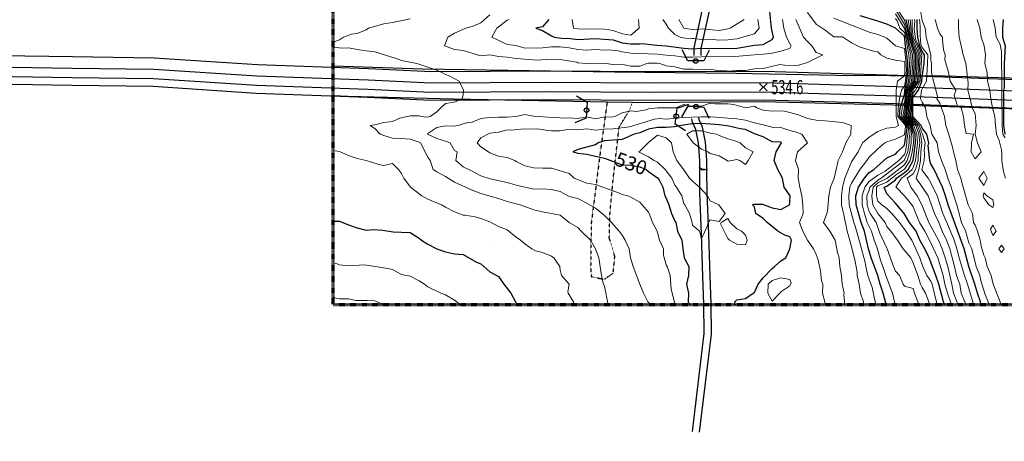
# Model space of a CAD drawing. Extents: x -2005820 to 9637724, y 1270468 to 1463165.
# Drawn here: x 2901792 to 2902350, y 1377522 to 1377761 of the extents above; entities that cross this region are included whole.
import ezdxf
from ezdxf.enums import TextEntityAlignment as Align

# ---------------------------------------------------------------- set-up
doc = ezdxf.new("R2010")
doc.units = 0
doc.header["$LTSCALE"] = 0.2
doc.header["$MEASUREMENT"] = 0
doc.linetypes.add('CENTER', pattern=[2, 1.25, -0.25, 0.25, -0.25])
doc.linetypes.add('DASHED', pattern=[0.75, 0.5, -0.25])
for name, color, linetype, lineweight in [('G-ANNO-MATC', 7, 'CENTER', 70), ('VA-BLDG-FTPT', 251, 'Continuous', 25), ('VA-DRIV-UPVD', 8, 'DASHED', 25), ('VA-ROAD-PVMT', 252, 'Continuous', 25), ('VA-SITE-RTWL', 252, 'DASHED', 25), ('VA-TINN-OBJT', 6, 'Continuous', 25), ('VI-AERI-REFR', 7, 'Continuous', 25), ('VI-TOPO-ANNO', 252, 'Continuous', 25), ('VI-TOPO-MAJR', 49, 'Continuous', 25), ('VI-TOPO-MINR', 47, 'Continuous', 18), ('VI-TOPO-REFR', 7, 'Continuous', 25), ('VI-TOPO-SPOT', 252, 'Continuous', 25)]:
    doc.layers.add(name, color=color, linetype=linetype, lineweight=lineweight)
doc.styles.add('MSIMPLEX', font='msimplex.shx', dxfattribs={"width": 0.666})
picture_1 = doc.add_image_def('image1.jpg', size_in_pixel=(2734, 3879))
picture_2 = doc.add_image_def('image2.jpg', size_in_pixel=(4302, 4232))

# ---------------------------------------------------------------- blocks, each defined once
blk = doc.blocks.new('CULVERT')
for p, q in [((-0.0622, 0.0763), (0, 0.0452)), ((0, 0.0452), (0, -0.0452)), ((0, -0.0452), (-0.0622, -0.0763))]:
    blk.add_line(p, q)
blk.add_circle((0, 0), 0.0128)
blk = doc.blocks.new('SPT10')
at = {"color": 0, "linetype": 'Continuous'}
for p, q in [((-0.354, -0.354), (0.354, 0.354)), ((0.354, -0.354), (-0.354, 0.354))]:
    blk.add_line(p, q, dxfattribs=at)

msp = doc.modelspace()

# ---------------------------------------------------------------- linework, layer by layer
at = {"layer": 'VA-BLDG-FTPT', "flags": 128}
msp.add_lwpolyline([(2902061.468, 1377634.707), (2902061.544, 1377634.783)], dxfattribs=at)
at = {"layer": 'VA-ROAD-PVMT', "flags": 128}
msp.add_lwpolyline([(2902371.634, 1377726.98), (2902316.337, 1377728.64), (2902254.734, 1377729.113), (2902197.967, 1377730.218), (2902129.106, 1377730.983), (2902020.432, 1377732.702), (2901969.809, 1377734.308)], dxfattribs=at)
at = {"layer": 'VA-TINN-OBJT'}
for points in [[(2902174.291, 1377740.396, 526.169), (2902174.274, 1377744.808, 525.972), (2902178.817, 1377765.701, 524.582), (2902181.67, 1377779.29, 524.32), (2902190.417, 1377794.957, 523.829), (2902200.161, 1377808.72, 522.926), (2902206.461, 1377816.352, 522.599), (2902217.165, 1377839.733, 521.617), (2902217.175, 1377852.262, 521.454), (2902223.137, 1377865.229, 520.443), (2902228.304, 1377883.721, 519.919), (2902230.837, 1377899.016, 519.396), (2902230.766, 1377919.116, 519.167), (2902233.924, 1377930.758, 518.545), (2902242.217, 1377947.524, 518.48), (2902242.146, 1377957.466, 518.087), (2902241.299, 1377972.371, 517.76), (2902241.16, 1377984.016, 517.662), (2902241.547, 1378002.483, 517.204), (2902241.88, 1378016.273, 516.909), (2902242.002, 1378024.238, 516.157), (2902241.877, 1378030.101, 516.026), (2902240.597, 1378043.844, 514.782), (2902241.109, 1378053.077, 514.488)], [(2902178.291, 1377740.411, 526.169), (2902178.276, 1377744.386, 525.972), (2902182.729, 1377764.865, 524.582), (2902185.46, 1377777.872, 524.32), (2902193.805, 1377792.821, 523.829), (2902203.341, 1377806.288, 522.926), (2902209.879, 1377814.21, 522.599), (2902221.165, 1377838.859, 521.617), (2902221.175, 1377851.386, 521.454), (2902226.903, 1377863.847, 520.443), (2902232.214, 1377882.853, 519.919), (2902234.839, 1377898.694, 519.396), (2902234.768, 1377918.59, 519.167), (2902237.682, 1377929.334, 518.545), (2902246.223, 1377946.602, 518.48), (2902246.146, 1377957.594, 518.087), (2902245.297, 1377972.509, 517.76), (2902245.16, 1377983.998, 517.662), (2902245.545, 1378002.393, 517.204), (2902245.88, 1378016.195, 516.909), (2902246.002, 1378024.25, 516.157), (2902245.873, 1378030.329, 516.026), (2902244.607, 1378043.92, 514.782), (2902245.103, 1378052.856, 514.488)], [(2901227.437, 1377756.088, 546.151), (2901287.158, 1377753.038, 544.338), (2901337.661, 1377751.236, 542.686), (2901411.759, 1377749.925, 539.435), (2901475.924, 1377747.687, 536.288), (2901533.591, 1377745.096, 534.766), (2901605.728, 1377743.874, 533.698), (2901684.393, 1377743.533, 533.115), (2901754.419, 1377740.868, 533.471), (2901822.006, 1377739.761, 534.896), (2901868.393, 1377739.181, 535.09), (2901926.893, 1377735.289, 535.252), (2901989.806, 1377733.024, 535.155), (2902025.414, 1377731.373, 534.637), (2902091.976, 1377731.659, 532.13), (2902150.687, 1377731.411, 530.528), (2902213.698, 1377731.488, 529.783), (2902289.668, 1377729.355, 530.722), (2902356.492, 1377726.785, 532.865)], [(2901227.412, 1377749.65, 546.248), (2901286.879, 1377746.613, 544.435), (2901337.49, 1377744.807, 542.783), (2901411.59, 1377743.496, 539.532), (2901475.667, 1377741.262, 536.385), (2901533.392, 1377738.668, 534.863), (2901605.66, 1377737.443, 533.795), (2901684.257, 1377737.102, 533.212), (2901754.244, 1377734.439, 533.568), (2901821.913, 1377733.331, 534.993), (2901868.14, 1377732.753, 535.187), (2901926.564, 1377728.866, 535.349), (2901989.541, 1377726.598, 535.252), (2902025.279, 1377724.941, 534.734), (2902091.977, 1377725.228, 532.227), (2902150.678, 1377724.98, 530.625), (2902213.612, 1377725.057, 529.88), (2902289.454, 1377722.928, 530.819), (2902356.338, 1377720.355, 532.962)], [(2901227.365, 1377744.369, 546.248), (2901286.651, 1377741.342, 544.435), (2901337.349, 1377739.532, 542.783), (2901411.451, 1377738.221, 539.532), (2901475.457, 1377735.989, 536.385), (2901533.229, 1377733.393, 534.863), (2901605.604, 1377732.167, 533.795), (2901684.145, 1377731.826, 533.212), (2901754.1, 1377729.164, 533.568), (2901821.837, 1377728.055, 534.993), (2901867.931, 1377727.479, 535.187), (2901926.294, 1377723.595, 535.349), (2901989.324, 1377721.326, 535.252), (2902025.168, 1377719.664, 534.734), (2902091.977, 1377719.952, 532.227), (2902150.67, 1377719.704, 530.625), (2902213.541, 1377719.781, 529.88), (2902289.278, 1377717.654, 530.819), (2902356.212, 1377715.08, 532.962)], [(2901227.256, 1377739.878, 546.248), (2901286.456, 1377736.855, 544.435), (2901337.229, 1377735.043, 542.783), (2901411.333, 1377733.732, 539.532), (2901475.278, 1377731.502, 536.385), (2901533.09, 1377728.904, 534.863), (2901605.556, 1377727.676, 533.795), (2901684.05, 1377727.336, 533.212), (2901753.978, 1377724.675, 533.568), (2901821.772, 1377723.565, 534.993), (2901867.754, 1377722.99, 535.187), (2901926.064, 1377719.11, 535.349), (2901989.139, 1377716.839, 535.252), (2902025.074, 1377715.173, 534.734), (2902091.977, 1377715.461, 532.227), (2902150.663, 1377715.213, 530.625), (2902213.481, 1377715.29, 529.88), (2902289.129, 1377713.166, 530.819), (2902356.104, 1377710.59, 532.962)], [(2902173.324, 1377527.517, 531.384), (2902180.037, 1377582.888, 529.715), (2902179.848, 1377599.588, 529.421), (2902179.277, 1377615.274, 529.094), (2902178.506, 1377639.172, 528.668), (2902177.559, 1377662.627, 528.472), (2902177.441, 1377675.247, 528.243), (2902177.47, 1377680.973, 528.145), (2902176.787, 1377690.879, 528.047), (2902175.227, 1377698.555, 528.014), (2902173.356, 1377702.748, 527.981), (2902172.941, 1377704.458, 527.981)], [(2902177.295, 1377527.036, 531.384), (2902184.039, 1377582.668, 529.715), (2902183.848, 1377599.684, 529.421), (2902183.275, 1377615.412, 529.094), (2902182.504, 1377639.318, 528.668), (2902181.559, 1377662.727, 528.472), (2902181.441, 1377675.255, 528.243), (2902181.47, 1377681.101, 528.145), (2902180.759, 1377691.417, 528.047), (2902179.059, 1377699.783, 528.014), (2902177.158, 1377704.044, 527.981), (2902176.829, 1377705.401, 527.981)]]:
    msp.add_polyline3d(points, dxfattribs=at)
at = {"layer": 'VI-TOPO-MAJR', "flags": 128}
for points, elevation in [([(2902092.023, 1377760.87), (2902088.415, 1377756.616), (2902084.57, 1377755.87), (2902088.415, 1377754.588), (2902093.415, 1377751.558), (2902095.033, 1377750.87), (2902099.043, 1377750.242), (2902104.15, 1377750.135), (2902108.415, 1377749.442), (2902118.415, 1377750.097), (2902128.415, 1377749.267), (2902133.415, 1377747.625), (2902138.415, 1377747.035), (2902143.415, 1377747.012), (2902144.853, 1377747.309), (2902153.058, 1377746.228), (2902158.472, 1377745.814), (2902168.415, 1377744.487), (2902173.415, 1377744.143), (2902178.415, 1377744.614), (2902181.875, 1377744.33), (2902198.415, 1377744.62), (2902208.415, 1377746.251), (2902213.415, 1377746.74), (2902218.415, 1377749.522), (2902219.278, 1377750.87), (2902218.021, 1377755.87), (2902216.967, 1377767.319)], 530), ([(2902283.195, 1377599.161), (2902282.775, 1377600.87), (2902281.317, 1377605.87), (2902279.601, 1377610.87), (2902278.305, 1377615.87), (2902274.648, 1377625.87), (2902273.042, 1377630.87), (2902270.731, 1377640.87), (2902268.827, 1377645.87), (2902266.042, 1377655.87), (2902265.925, 1377660.87), (2902267.312, 1377665.87), (2902270.708, 1377670.87), (2902273.415, 1377674.174), (2902275.983, 1377675.87), (2902283.415, 1377682.406), (2902288.415, 1377684.469), (2902289.518, 1377685.87), (2902293.415, 1377689.629), (2902294.909, 1377699.376), (2902294.585, 1377700.87), (2902293.415, 1377702.659), (2902290.579, 1377705.87), (2902291.034, 1377710.87), (2902293.415, 1377718.056), (2902293.683, 1377720.87), (2902294.847, 1377725.87), (2902295.268, 1377730.87), (2902295.39, 1377735.87), (2902294.865, 1377740.87), (2902294.092, 1377745.87), (2902293.415, 1377751.278), (2902288.415, 1377755.902), (2902283.415, 1377758.11), (2902278.415, 1377759.913), (2902268.415, 1377762.796)], 540), ([(2902316.062, 1377599.161), (2902315.497, 1377600.87), (2902312.827, 1377610.87), (2902311.2, 1377615.87), (2902307.511, 1377625.87), (2902304.995, 1377630.87), (2902302.22, 1377635.87), (2902300.034, 1377640.87), (2902296.378, 1377645.87), (2902293.311, 1377650.87), (2902289.017, 1377655.87), (2902288.415, 1377656.761), (2902283.415, 1377662), (2902281.96, 1377665.87), (2902283.415, 1377666.404), (2902288.415, 1377669.937), (2902289.013, 1377670.87), (2902293.415, 1377674.072), (2902295.533, 1377675.87), (2902298.364, 1377680.87), (2902299.699, 1377690.87), (2902299.421, 1377695.87), (2902298.415, 1377698.936), (2902297.995, 1377700.87), (2902294.753, 1377705.87), (2902295.2, 1377710.87), (2902295.177, 1377712.633), (2902296.341, 1377718.797), (2902296.539, 1377720.87), (2902298.415, 1377724.926), (2902299.058, 1377725.87), (2902299.78, 1377735.87), (2902299.824, 1377740.87), (2902296.499, 1377750.87), (2902295.62, 1377755.87), (2902294.377, 1377760.87)], 550), ([(2902336.901, 1377599.161), (2902336.521, 1377600.87), (2902334.762, 1377605.87), (2902333.311, 1377610.87), (2902329.933, 1377620.87), (2902327.17, 1377630.87), (2902318.102, 1377655.87), (2902316.636, 1377660.87), (2902314.902, 1377665.87), (2902310.176, 1377675.87), (2902308.415, 1377679.052), (2902307.895, 1377680.87), (2902306.939, 1377689.394), (2902307.172, 1377690.87), (2902306.144, 1377695.87), (2902303.415, 1377699.184), (2902302.835, 1377700.87), (2902298.237, 1377705.87), (2902298.211, 1377715.87), (2902298.415, 1377716.835), (2902301.424, 1377720.87), (2902303.264, 1377725.87), (2902303.415, 1377728.303), (2902304.518, 1377735.87), (2902304.855, 1377740.87), (2902303.415, 1377742.694), (2902302.227, 1377745.87), (2902301.002, 1377750.87), (2902300.586, 1377755.87), (2902300.556, 1377760.87)], 560), ([(2902349.355, 1377760.87), (2902348.884, 1377755.87), (2902349.058, 1377750.87), (2902350.468, 1377745.87), (2902349.908, 1377735.87), (2902349.864, 1377722.319), (2902349.633, 1377720.87), (2902349.503, 1377715.87), (2902349.469, 1377700.87), (2902350.374, 1377695.87)], 560), ([(2902197.716, 1377599.161), (2902197.358, 1377600.87), (2902198.415, 1377602.042), (2902203.415, 1377602.757), (2902207.757, 1377605.87), (2902208.415, 1377606.195), (2902210.496, 1377610.87), (2902213.415, 1377614.53), (2902218.415, 1377619.87), (2902219.886, 1377620.87), (2902223.415, 1377624.131), (2902226.174, 1377625.87), (2902228.559, 1377630.87), (2902229.391, 1377635.87), (2902228.415, 1377637.648), (2902225.608, 1377638.677), (2902221.603, 1377640.87), (2902215.589, 1377645.87), (2902213.415, 1377648.044), (2902209.176, 1377650.87), (2902208.415, 1377654.759), (2902207.303, 1377655.87), (2902208.092, 1377656.193), (2902213.081, 1377656.204), (2902218.415, 1377654.073), (2902223.415, 1377653.235), (2902228.203, 1377655.87), (2902228.415, 1377657.235), (2902228.64, 1377660.87), (2902225.31, 1377665.87), (2902224.235, 1377670.87), (2902221.686, 1377675.87), (2902219.639, 1377680.87), (2902220.711, 1377685.87), (2902223.832, 1377690.87), (2902223.415, 1377691.246), (2902218.415, 1377691.54), (2902213.415, 1377694.415), (2902208.415, 1377696.027), (2902203.415, 1377698.517), (2902200.415, 1377698.87), (2902193.911, 1377700.374), (2902188.415, 1377701.082), (2902178.415, 1377701.847), (2902173.415, 1377701.704), (2902166.963, 1377700.87), (2902163.415, 1377700.018), (2902158.415, 1377699.702), (2902153.415, 1377699.693), (2902148.415, 1377698.672), (2902143.415, 1377696.708), (2902140.278, 1377695.87), (2902133.415, 1377692.914), (2902123.415, 1377692.04), (2902119.878, 1377690.87), (2902118.415, 1377689.918), (2902108.415, 1377687.204), (2902105.558, 1377685.87), (2902108.415, 1377685.057), (2902113.415, 1377684.453), (2902118.415, 1377683.487), (2902123.415, 1377682.259), (2902133.415, 1377678.433), (2902138.415, 1377678.233), (2902143.415, 1377677.457), (2902147.125, 1377675.87), (2902148.415, 1377674.759), (2902153.415, 1377671.21), (2902154.361, 1377669.924), (2902156.563, 1377665.87), (2902157.655, 1377660.87), (2902158.415, 1377659.62), (2902159.967, 1377655.87), (2902161.441, 1377650.87), (2902163.415, 1377646.625), (2902163.928, 1377645.87), (2902164.91, 1377640.87), (2902167.362, 1377635.87), (2902167.79, 1377630.87), (2902168.655, 1377625.87), (2902171.206, 1377620.87), (2902171.099, 1377615.87), (2902169.98, 1377610.87), (2902170.978, 1377605.87), (2902170.932, 1377600.87), (2902171.583, 1377599.161)], 530), ([(2902178.415, 1377676.287), (2902181.748, 1377675.87), (2902178.832, 1377675.453), (2902177.164, 1377677.121), (2902178.415, 1377676.287)], 530), ([(2901969.809, 1377646.564), (2901973.415, 1377646.67), (2901978.415, 1377644.574), (2901983.415, 1377642.907), (2901988.415, 1377641.56), (2901992.447, 1377641.838), (2901997.827, 1377641.458), (2902003.642, 1377640.643), (2902008.415, 1377640.436), (2902013.415, 1377640.101), (2902018.415, 1377636.912), (2902019.73, 1377635.87), (2902023.415, 1377633.537), (2902028.415, 1377630.895), (2902033.415, 1377629.285), (2902038.415, 1377628.107), (2902043.415, 1377627.635), (2902050.915, 1377623.37), (2902053.415, 1377622.471), (2902058.415, 1377617.953), (2902063.415, 1377615.188), (2902066.384, 1377610.87), (2902070.327, 1377605.87), (2902073.137, 1377600.87), (2902073.939, 1377599.161)], 540)]:
    msp.add_lwpolyline(points, dxfattribs=dict(at, elevation=elevation))
at = {"layer": 'VI-TOPO-MINR', "flags": 128}
for points, elevation in [([(2902270.273, 1377599.161), (2902270.299, 1377600.87), (2902268.537, 1377605.87), (2902267.795, 1377610.87), (2902266.724, 1377615.87), (2902266.618, 1377617.667), (2902265.575, 1377623.71), (2902263.415, 1377632.315), (2902260.943, 1377640.87), (2902259.17, 1377650.116), (2902257.672, 1377655.87), (2902257.783, 1377660.87), (2902258.269, 1377665.87), (2902259.581, 1377670.87), (2902263.415, 1377680.262), (2902267.195, 1377685.87), (2902269.599, 1377690.87), (2902273.415, 1377694.204), (2902278.415, 1377697.385), (2902283.415, 1377699.256), (2902288.415, 1377699.899), (2902290.022, 1377700.87), (2902288.737, 1377705.87), (2902288.649, 1377720.87), (2902289.519, 1377725.87), (2902293.415, 1377728.841), (2902293.6, 1377731.056), (2902293.574, 1377735.87), (2902293.415, 1377736.964), (2902288.415, 1377737.848), (2902283.415, 1377738.887), (2902280.127, 1377740.87), (2902278.415, 1377742.433), (2902276.577, 1377742.709), (2902268.415, 1377745.189), (2902263.415, 1377747.501), (2902258.415, 1377750.968), (2902253.415, 1377750.941), (2902248.415, 1377754.751), (2902243.415, 1377758.223), (2902238.415, 1377764.826)], 536), ([(2902301.833, 1377599.161), (2902300.934, 1377600.87), (2902299.107, 1377605.87), (2902298.415, 1377608.37), (2902293.415, 1377609.727), (2902292.688, 1377610.87), (2902290.707, 1377615.87), (2902288.415, 1377618.228), (2902287.139, 1377620.87), (2902283.701, 1377630.87), (2902283.415, 1377631.232), (2902279.405, 1377639.881), (2902277.35, 1377645.87), (2902273.99, 1377650.87), (2902273.415, 1377652.011), (2902272.216, 1377655.87), (2902272.158, 1377660.87), (2902273.415, 1377664.087), (2902273.892, 1377665.87), (2902278.415, 1377669.895), (2902280.272, 1377670.87), (2902293.221, 1377680.87), (2902295.266, 1377685.87), (2902296.071, 1377690.87), (2902296.004, 1377693.46), (2902296.651, 1377697.634), (2902295.949, 1377700.87), (2902293.415, 1377704.744), (2902292.42, 1377705.87), (2902294.229, 1377715.87), (2902294.826, 1377720.87), (2902296.532, 1377725.87), (2902297.207, 1377735.87), (2902296.975, 1377740.87), (2902295.714, 1377745.87), (2902295.396, 1377748.889), (2902293.415, 1377755.683), (2902288.415, 1377764.056)], 544), ([(2902307.613, 1377599.161), (2902307.151, 1377600.87), (2902305.396, 1377605.87), (2902303.415, 1377608.959), (2902302.516, 1377610.87), (2902301.058, 1377615.87), (2902298.415, 1377623.023), (2902296.971, 1377625.87), (2902292.768, 1377630.87), (2902289.556, 1377635.87), (2902285.719, 1377640.87), (2902283.415, 1377643.571), (2902282.435, 1377645.87), (2902278.411, 1377650.87), (2902275.474, 1377655.87), (2902274.878, 1377660.87), (2902275.765, 1377665.87), (2902278.415, 1377668.229), (2902283.415, 1377670.848), (2902293.415, 1377678.539), (2902294.992, 1377680.87), (2902296.526, 1377685.87), (2902297.292, 1377690.87), (2902297.195, 1377694.65), (2902297.522, 1377696.763), (2902296.631, 1377700.87), (2902293.341, 1377705.87), (2902295.397, 1377720.87), (2902297.375, 1377725.87), (2902298.115, 1377735.87), (2902298.03, 1377740.87), (2902296.525, 1377745.87), (2902294.107, 1377755.87), (2902293.415, 1377758.059), (2902288.415, 1377766.439)], 546), ([(2902311.922, 1377599.161), (2902309.15, 1377610.87), (2902308.415, 1377612.565), (2902306.134, 1377615.87), (2902303.864, 1377620.87), (2902302.13, 1377625.87), (2902297.523, 1377635.87), (2902294.29, 1377640.87), (2902290.539, 1377645.87), (2902286.277, 1377650.87), (2902283.415, 1377653.84), (2902280.543, 1377655.87), (2902278.415, 1377657.851), (2902277.588, 1377660.87), (2902277.638, 1377665.87), (2902278.415, 1377666.562), (2902283.415, 1377668.626), (2902288.415, 1377672.577), (2902293.415, 1377676.045), (2902296.678, 1377680.87), (2902297.785, 1377685.87), (2902298.51, 1377690.87), (2902298.393, 1377695.892), (2902297.313, 1377700.87), (2902294.056, 1377705.87), (2902294.594, 1377710.87), (2902294.579, 1377712.034), (2902295.71, 1377718.165), (2902295.968, 1377720.87), (2902298.217, 1377725.87), (2902298.963, 1377735.87), (2902298.962, 1377740.87), (2902297.336, 1377745.87), (2902295.905, 1377750.87), (2902294.864, 1377755.87), (2902293.415, 1377760.452), (2902289.79, 1377765.87)], 548), ([(2902347.997, 1377599.161), (2902347.582, 1377600.87), (2902343.703, 1377610.87), (2902342.513, 1377615.87), (2902340.29, 1377620.87), (2902339.221, 1377625.87), (2902338.415, 1377627.401), (2902336.869, 1377632.416), (2902336.407, 1377635.87), (2902334.864, 1377640.87), (2902333.415, 1377644.24), (2902332.5, 1377645.87), (2902332.001, 1377650.87), (2902329.496, 1377655.87), (2902325.876, 1377668.409), (2902325.44, 1377670.87), (2902323.576, 1377675.87), (2902322.558, 1377680.87), (2902321.138, 1377685.87), (2902320.709, 1377688.576), (2902318.415, 1377696.299), (2902316.876, 1377700.87), (2902316.044, 1377705.87), (2902314.504, 1377710.87), (2902313.415, 1377713.489), (2902311.802, 1377715.87), (2902312.063, 1377717.222), (2902310.478, 1377723.808), (2902309.825, 1377725.87), (2902308.701, 1377730.87), (2902308.72, 1377735.87), (2902308.415, 1377737.775), (2902308.303, 1377740.87), (2902307.097, 1377745.87), (2902305.744, 1377750.87), (2902305.159, 1377755.87), (2902303.415, 1377760.156), (2902302.457, 1377765.87)], 564), ([(2902013.415, 1377761.228), (2902003.415, 1377759.152), (2901998.415, 1377758.37), (2901989.779, 1377755.87), (2901988.415, 1377754.961), (2901983.415, 1377752.943), (2901980.082, 1377752.537), (2901975.687, 1377750.87), (2901973.415, 1377749.355), (2901969.809, 1377748.044)], 536), ([(2902058.415, 1377763.525), (2902053.415, 1377758.87), (2902048.415, 1377756.862), (2902044.986, 1377755.87), (2902038.415, 1377752.992), (2902034.73, 1377750.87), (2902032.749, 1377745.87), (2902038.415, 1377743.819), (2902043.415, 1377743.174), (2902053.415, 1377740.325), (2902058.415, 1377740.778), (2902063.415, 1377739.878), (2902068.415, 1377739.477), (2902073.415, 1377738.722), (2902085.3, 1377737.755), (2902090.629, 1377738.084), (2902093.415, 1377737.95), (2902098.415, 1377738.217), (2902107.728, 1377736.558), (2902108.415, 1377736.281), (2902113.415, 1377735.95), (2902123.415, 1377736.058), (2902129.19, 1377735.096), (2902133.899, 1377735.387), (2902138.415, 1377734.46), (2902143.415, 1377734.462), (2902147.415, 1377735.87), (2902148.415, 1377736.004), (2902153.415, 1377736.023), (2902154.779, 1377735.87), (2902158.415, 1377734.62), (2902163.415, 1377733.954), (2902168.415, 1377732.679), (2902173.415, 1377732.626), (2902178.415, 1377732.277), (2902183.415, 1377732.676), (2902187.313, 1377731.972), (2902192.522, 1377731.763), (2902193.415, 1377731.528), (2902198.415, 1377731.955), (2902203.415, 1377731.87), (2902208.415, 1377732.788), (2902213.415, 1377733.073), (2902222.908, 1377735.363), (2902228.415, 1377734.636), (2902233.415, 1377735.037), (2902238.415, 1377736.511), (2902243.415, 1377738.839), (2902247.239, 1377740.87), (2902243.415, 1377742.052), (2902240.944, 1377745.87), (2902238.415, 1377748.43), (2902236.302, 1377750.87), (2902231.965, 1377760.87)], 534), ([(2902069.486, 1377760.87), (2902068.415, 1377760.402), (2902062.485, 1377755.87), (2902059.665, 1377750.87), (2902068.415, 1377746.626), (2902073.415, 1377746.018), (2902078.415, 1377744.543), (2902088.415, 1377744.785), (2902093.415, 1377745.311), (2902098.415, 1377745.355), (2902103.415, 1377744.701), (2902108.415, 1377743.787), (2902113.415, 1377743.507), (2902118.415, 1377743.842), (2902123.415, 1377743.46), (2902125.725, 1377743.56), (2902131.193, 1377743.093), (2902133.415, 1377742.475), (2902138.415, 1377741.661), (2902153.415, 1377741.094), (2902158.415, 1377740.564), (2902163.415, 1377740.252), (2902168.415, 1377739.535), (2902173.415, 1377739.434), (2902178.415, 1377739.592), (2902183.415, 1377740.124), (2902189.564, 1377739.721), (2902197.451, 1377739.907), (2902208.345, 1377740.87), (2902213.628, 1377741.083), (2902218.415, 1377741.704), (2902223.415, 1377742.813), (2902228.415, 1377744.419), (2902229.28, 1377745.87), (2902228.415, 1377747.299), (2902226.684, 1377750.87), (2902225.041, 1377755.87), (2902224.362, 1377760.87)], 532), ([(2902105.205, 1377760.87), (2902105.915, 1377755.87), (2902108.415, 1377755.541), (2902123.415, 1377755.296), (2902128.415, 1377754.504), (2902133.415, 1377752.782), (2902138.415, 1377751.916), (2902143.069, 1377755.87), (2902142.701, 1377760.87)], 528), ([(2902156.467, 1377760.87), (2902158.415, 1377758.192), (2902159.689, 1377755.87), (2902163.415, 1377752.251), (2902166.374, 1377750.87), (2902169.109, 1377750.176), (2902173.415, 1377750.004), (2902174.162, 1377750.123), (2902179.912, 1377749.373), (2902184.862, 1377749.423), (2902188.415, 1377749.163), (2902193.415, 1377749.285), (2902198.415, 1377749.915), (2902208.415, 1377752.677), (2902211.039, 1377755.87), (2902210.43, 1377760.87)], 528), ([(2902165.52, 1377760.87), (2902168.444, 1377755.842), (2902174.324, 1377754.961), (2902178.855, 1377755.43), (2902184.403, 1377754.883), (2902188.415, 1377754.672), (2902193.415, 1377755.494), (2902194.665, 1377755.87), (2902202.526, 1377760.87)], 526), ([(2902277.461, 1377599.161), (2902276.891, 1377600.87), (2902275.201, 1377609.085), (2902272.765, 1377615.87), (2902271.561, 1377620.87), (2902271.18, 1377623.106), (2902268.415, 1377633.727), (2902265.553, 1377643.732), (2902264.764, 1377645.87), (2902262.04, 1377655.87), (2902261.961, 1377660.87), (2902262.546, 1377665.87), (2902263.415, 1377668.075), (2902268.415, 1377676.106), (2902272.128, 1377680.87), (2902273.415, 1377682.772), (2902278.415, 1377687.537), (2902282.251, 1377690.87), (2902283.415, 1377691.519), (2902288.415, 1377692.976), (2902293.415, 1377695.558), (2902294.038, 1377700.248), (2902293.903, 1377700.87), (2902293.415, 1377701.616), (2902289.658, 1377705.87), (2902289.875, 1377710.87), (2902290.668, 1377715.87), (2902291.764, 1377720.87), (2902293.415, 1377723.025), (2902294.058, 1377726.513), (2902294.503, 1377731.959), (2902294.482, 1377735.87), (2902293.415, 1377744.343), (2902288.415, 1377745.924), (2902283.415, 1377750.165), (2902282.269, 1377750.87), (2902278.415, 1377752.374), (2902273.415, 1377753.71), (2902268.415, 1377755.783), (2902263.415, 1377757.56), (2902253.415, 1377761.64)], 538), ([(2902288.176, 1377599.161), (2902286.599, 1377605.87), (2902282.89, 1377615.87), (2902281.255, 1377620.87), (2902279.793, 1377624.492), (2902277.883, 1377631.402), (2902276.305, 1377635.87), (2902274.795, 1377640.87), (2902272.264, 1377645.87), (2902270.705, 1377650.87), (2902269.491, 1377655.87), (2902269.426, 1377660.87), (2902270.964, 1377665.87), (2902273.415, 1377669.001), (2902278.415, 1377672.683), (2902282.405, 1377674.861), (2902290.245, 1377680.87), (2902293.415, 1377684.339), (2902294.007, 1377685.87), (2902294.85, 1377690.87), (2902294.814, 1377692.269), (2902295.78, 1377698.505), (2902295.267, 1377700.87), (2902293.415, 1377703.701), (2902291.5, 1377705.87), (2902292.192, 1377710.87), (2902293.415, 1377713.992), (2902293.816, 1377716.271), (2902294.254, 1377720.87), (2902295.69, 1377725.87), (2902296.108, 1377730.87), (2902296.299, 1377735.87), (2902295.92, 1377740.87), (2902294.903, 1377745.87), (2902294.489, 1377749.796), (2902293.415, 1377753.481), (2902290.819, 1377755.87), (2902289.258, 1377760.027), (2902288.415, 1377761.445)], 542), ([(2902320.097, 1377599.161), (2902317.749, 1377605.87), (2902316.373, 1377610.87), (2902315.351, 1377615.87), (2902312.396, 1377625.87), (2902307.586, 1377635.87), (2902304.958, 1377640.87), (2902302.033, 1377645.87), (2902298.415, 1377654.726), (2902297.649, 1377655.87), (2902293.485, 1377660.87), (2902288.563, 1377666.018), (2902291.673, 1377670.87), (2902293.415, 1377672.137), (2902297.811, 1377675.87), (2902298.415, 1377676.943), (2902299.766, 1377680.87), (2902299.805, 1377682.26), (2902300.888, 1377690.87), (2902300.453, 1377695.87), (2902298.803, 1377700.87), (2902295.45, 1377705.87), (2902295.806, 1377710.87), (2902295.776, 1377713.231), (2902296.972, 1377719.428), (2902297.11, 1377720.87), (2902298.415, 1377723.691), (2902299.899, 1377725.87), (2902300.598, 1377735.87), (2902300.687, 1377740.87), (2902298.962, 1377745.87), (2902298.415, 1377747.03), (2902296.606, 1377752.68), (2902296.376, 1377755.87), (2902295.542, 1377760.87)], 552), ([(2902323.905, 1377599.161), (2902321.197, 1377605.87), (2902320.307, 1377610.87), (2902317.925, 1377620.87), (2902316.506, 1377625.87), (2902314.764, 1377630.87), (2902312.755, 1377635.87), (2902307.318, 1377645.87), (2902303.281, 1377655.87), (2902300.605, 1377660.87), (2902297.028, 1377665.87), (2902294.935, 1377670.87), (2902298.415, 1377673.461), (2902299.73, 1377675.87), (2902301.159, 1377680.87), (2902301.237, 1377683.693), (2902302.077, 1377690.87), (2902301.485, 1377695.87), (2902299.811, 1377700.87), (2902298.415, 1377702.363), (2902296.147, 1377705.87), (2902296.412, 1377710.87), (2902296.374, 1377713.83), (2902297.681, 1377720.87), (2902298.415, 1377722.457), (2902300.74, 1377725.87), (2902301.416, 1377735.87), (2902301.549, 1377740.87), (2902299.778, 1377745.87), (2902298.415, 1377748.76), (2902297.421, 1377751.865), (2902296.707, 1377760.87)], 554), ([(2902328.13, 1377599.161), (2902327.608, 1377600.87), (2902325.486, 1377605.87), (2902324.781, 1377610.87), (2902322.938, 1377615.87), (2902321.8, 1377620.87), (2902319.112, 1377630.87), (2902317.165, 1377635.87), (2902314.834, 1377640.87), (2902312.875, 1377645.87), (2902310.454, 1377650.87), (2902306.929, 1377660.87), (2902299.994, 1377670.87), (2902301.519, 1377675.87), (2902302.551, 1377680.87), (2902302.768, 1377685.87), (2902303.266, 1377690.87), (2902302.517, 1377695.87), (2902300.819, 1377700.87), (2902298.415, 1377703.44), (2902296.844, 1377705.87), (2902297.018, 1377710.87), (2902296.973, 1377714.428), (2902298.415, 1377721.222), (2902301.581, 1377725.87), (2902302.411, 1377740.87), (2902300.595, 1377745.87), (2902298.284, 1377750.87), (2902297.889, 1377755.87), (2902297.873, 1377760.87)], 556), ([(2902332.399, 1377599.161), (2902332.092, 1377600.87), (2902329.144, 1377610.87), (2902327.374, 1377615.87), (2902324.374, 1377625.87), (2902323.096, 1377630.87), (2902321.502, 1377635.87), (2902317.455, 1377645.87), (2902315.246, 1377650.87), (2902312.025, 1377660.87), (2902308.415, 1377668.266), (2902306.843, 1377670.87), (2902303.179, 1377675.634), (2902304.649, 1377680.87), (2902304.878, 1377684.407), (2902304.558, 1377687.013), (2902305.168, 1377690.87), (2902303.729, 1377695.87), (2902303.415, 1377696.252), (2902301.827, 1377700.87), (2902298.415, 1377704.518), (2902297.54, 1377705.87), (2902297.571, 1377715.027), (2902298.415, 1377719.188), (2902299.669, 1377720.87), (2902302.423, 1377725.87), (2902303.273, 1377740.87), (2902301.411, 1377745.87), (2902299.621, 1377749.665), (2902298.929, 1377755.356), (2902299.242, 1377760.043), (2902299.161, 1377760.87)], 558), ([(2902341.211, 1377599.161), (2902340.851, 1377600.87), (2902339.16, 1377605.126), (2902336.964, 1377612.321), (2902336.206, 1377615.87), (2902334.002, 1377620.87), (2902331.618, 1377630.87), (2902329.933, 1377634.352), (2902328.107, 1377641.178), (2902325.807, 1377645.87), (2902323.019, 1377655.87), (2902321.366, 1377660.87), (2902319.974, 1377665.87), (2902318.024, 1377670.87), (2902316.427, 1377675.87), (2902314.379, 1377680.87), (2902312.756, 1377685.87), (2902311.869, 1377690.87), (2902308.97, 1377695.87), (2902308.085, 1377700.87), (2902306.183, 1377705.87), (2902305.274, 1377710.87), (2902303.415, 1377713.995), (2902302.484, 1377715.87), (2902303.178, 1377720.87), (2902303.415, 1377721.577), (2902305.892, 1377725.87), (2902306.506, 1377735.87), (2902306.579, 1377740.87), (2902303.415, 1377744.877), (2902302.712, 1377746.574), (2902302.302, 1377751.983), (2902302.333, 1377756.952), (2902301.951, 1377760.87)], 562), ([(2902310.846, 1377760.87), (2902312.082, 1377755.87), (2902313.415, 1377752.67), (2902314.89, 1377750.87), (2902314.89, 1377749.395), (2902315.608, 1377743.677), (2902316.415, 1377740.87), (2902316.307, 1377737.979), (2902318.351, 1377730.935), (2902319.352, 1377725.87), (2902322.506, 1377720.87), (2902321.591, 1377717.694), (2902323.415, 1377711.996), (2902325.558, 1377710.87), (2902326.876, 1377705.87), (2902327.522, 1377700.87), (2902328.415, 1377696.183), (2902332.582, 1377695.87), (2902331.346, 1377690.87), (2902331.263, 1377685.87), (2902333.415, 1377681.823), (2902336.884, 1377685.87), (2902334.748, 1377690.87), (2902333.446, 1377695.87), (2902334.142, 1377700.87), (2902333.415, 1377707.538), (2902331.748, 1377710.87), (2902330.637, 1377715.87), (2902329.279, 1377720.87), (2902329.52, 1377724.766), (2902328.415, 1377734.506), (2902328.152, 1377735.87), (2902326.607, 1377740.87), (2902325.618, 1377745.87), (2902324.435, 1377750.87), (2902323.99, 1377755.87), (2902324.022, 1377760.87)], 566), ([(2902334.695, 1377760.87), (2902336.084, 1377755.87), (2902336.856, 1377750.87), (2902338.512, 1377745.87), (2902339.362, 1377740.87), (2902338.976, 1377735.87), (2902340.208, 1377730.87), (2902340.558, 1377725.87), (2902341.841, 1377720.87), (2902342.326, 1377715.87), (2902343.219, 1377710.87), (2902344.625, 1377705.87), (2902345.018, 1377700.87), (2902345.565, 1377695.87), (2902347.009, 1377692.277), (2902348.415, 1377686.957), (2902348.472, 1377685.87), (2902348.61, 1377685.675), (2902348.602, 1377680.684), (2902349.591, 1377674.694), (2902350.609, 1377670.87)], 564), ([(2902343.723, 1377760.87), (2902344.805, 1377755.87), (2902345.425, 1377750.87), (2902347.654, 1377746.631), (2902348.415, 1377742.537), (2902348.752, 1377700.87), (2902349.218, 1377695.87), (2902350.54, 1377693.745)], 562), ([(2901969.809, 1377745.219), (2901974.768, 1377744.518), (2901978.415, 1377744.745), (2901983.415, 1377743.816), (2901988.415, 1377742.998), (2901993.415, 1377742.591), (2902005.484, 1377738.802), (2902008.415, 1377737.641), (2902017.165, 1377735.87), (2902023.415, 1377733.891), (2902028.415, 1377732.156), (2902031.228, 1377730.87), (2902033.415, 1377729.62), (2902035.474, 1377728.811), (2902041.046, 1377725.87), (2902043.653, 1377720.87), (2902043.415, 1377718.37), (2902042.859, 1377715.87), (2902038.415, 1377714.052), (2902033.415, 1377713.151), (2902030.762, 1377710.87), (2902028.415, 1377708.524), (2902024.701, 1377705.87), (2902023.017, 1377705.472), (2902019.666, 1377705.87), (2902018.415, 1377706.19), (2902013.415, 1377706.309), (2902007.517, 1377704.973), (2902003.415, 1377703.124), (2901998.415, 1377702.429), (2901993.415, 1377701.208), (2901990.637, 1377700.87), (2901993.415, 1377699.085), (2901996.415, 1377695.87), (2901998.415, 1377695.101), (2902003.415, 1377693.638), (2902008.415, 1377693.423), (2902013.415, 1377693.103), (2902018.415, 1377691.406), (2902019.284, 1377690.87), (2902023.415, 1377682.844), (2902024.645, 1377680.87), (2902026.332, 1377675.87), (2902028.415, 1377674.481), (2902033.415, 1377671.829), (2902038.415, 1377668.761), (2902048.415, 1377664.068), (2902053.415, 1377662.331), (2902063.415, 1377659.4), (2902068.415, 1377657.758), (2902075.706, 1377655.87), (2902083.415, 1377653.083), (2902088.415, 1377651.799), (2902098.415, 1377649.94), (2902103.415, 1377645.774), (2902108.415, 1377642.954), (2902110.201, 1377640.87), (2902115.608, 1377635.87), (2902118.322, 1377630.87), (2902120.33, 1377625.87), (2902121.691, 1377615.87), (2902122.733, 1377611.553), (2902123.415, 1377609.715), (2902125.484, 1377599.161)], 536), ([(2902259.721, 1377599.161), (2902259.129, 1377605.156), (2902259.179, 1377605.87), (2902258.089, 1377610.87), (2902257.701, 1377615.87), (2902256.858, 1377620.87), (2902256.473, 1377625.87), (2902255.43, 1377628.855), (2902254.18, 1377635.87), (2902251.181, 1377640.87), (2902247.541, 1377645.87), (2902249.502, 1377650.87), (2902249.823, 1377652.279), (2902250.656, 1377660.87), (2902251.587, 1377665.87), (2902253.541, 1377670.87), (2902254.793, 1377675.87), (2902255.915, 1377680.87), (2902258.248, 1377685.87), (2902260.217, 1377690.87), (2902262.998, 1377695.87), (2902263.248, 1377700.87), (2902258.415, 1377702.518), (2902248.415, 1377703.502), (2902243.415, 1377703.765), (2902238.415, 1377704.815), (2902233.415, 1377706.884), (2902228.415, 1377708.227), (2902225.444, 1377708.841), (2902221.665, 1377709.12), (2902218.415, 1377708.859), (2902213.415, 1377709.501), (2902209.706, 1377710.87), (2902208.415, 1377711.801), (2902203.326, 1377710.87), (2902196.696, 1377712.589), (2902193.415, 1377713.032), (2902186.235, 1377713.05), (2902183.415, 1377713.479), (2902178.415, 1377711.779), (2902172.469, 1377711.816), (2902168.415, 1377712.745), (2902163.915, 1377710.87), (2902153.491, 1377710.794), (2902148.415, 1377710.156), (2902147.145, 1377709.601), (2902141.332, 1377708.787), (2902138.415, 1377709.052), (2902133.415, 1377707.934), (2902129.352, 1377705.87), (2902128.181, 1377705.636), (2902122.998, 1377705.454), (2902118.415, 1377704.537), (2902113.415, 1377705.666), (2902108.415, 1377704.652), (2902103.415, 1377705.066), (2902102.469, 1377704.924), (2902094.035, 1377705.25), (2902083.183, 1377706.103), (2902078.415, 1377707.002), (2902073.415, 1377705.964), (2902068.415, 1377705.582), (2902063.415, 1377705.492), (2902058.415, 1377705.22), (2902053.415, 1377704.728), (2902048.415, 1377702.722), (2902044.551, 1377702.007), (2902040.637, 1377700.87), (2902037.989, 1377700.445), (2902033.415, 1377700.613), (2902028.415, 1377699.564), (2902023.415, 1377696.325), (2902023.223, 1377695.87), (2902028.415, 1377693.5), (2902033.415, 1377691.961), (2902035.95, 1377690.87), (2902038.415, 1377686.704), (2902040.082, 1377685.87), (2902039.293, 1377680.87), (2902043.415, 1377677.282), (2902048.415, 1377674.956), (2902053.415, 1377672.259), (2902058.639, 1377670.646), (2902068.415, 1377668.567), (2902073.415, 1377666.894), (2902083.415, 1377664.754), (2902088.415, 1377664.89), (2902093.415, 1377664.533), (2902098.415, 1377663.397), (2902103.415, 1377660.617), (2902108.415, 1377659.43), (2902113.415, 1377656.803), (2902118.415, 1377653.889), (2902123.415, 1377649.892), (2902127.351, 1377645.87), (2902131.867, 1377640.87), (2902133.415, 1377638.704), (2902135.115, 1377635.87), (2902137.415, 1377630.87), (2902138.236, 1377625.87), (2902139.665, 1377620.87), (2902143.554, 1377610.87), (2902145.665, 1377605.87), (2902148.112, 1377600.87), (2902149.802, 1377599.161)], 534), ([(2902248.576, 1377599.161), (2902248.232, 1377600.87), (2902246.93, 1377605.87), (2902247.102, 1377610.87), (2902246.415, 1377612.87), (2902245.915, 1377618.37), (2902244.606, 1377624.68), (2902243.415, 1377627.794), (2902241.934, 1377630.87), (2902238.5, 1377635.87), (2902235.768, 1377640.87), (2902234.007, 1377645.87), (2902236.012, 1377650.87), (2902235.809, 1377655.87), (2902235.314, 1377660.87), (2902234.073, 1377665.87), (2902233.217, 1377671.068), (2902233.395, 1377675.89), (2902231.77, 1377680.87), (2902232.807, 1377685.87), (2902238.567, 1377690.87), (2902235.304, 1377695.87), (2902232.251, 1377697.035), (2902228.415, 1377697.984), (2902223.415, 1377699.608), (2902219.85, 1377699.435), (2902213.415, 1377701.143), (2902208.415, 1377702.37), (2902203.415, 1377703.82), (2902198.415, 1377704.539), (2902183.664, 1377705.622), (2902178.295, 1377705.75), (2902172.978, 1377705.434), (2902167.933, 1377705.388), (2902158.415, 1377704.313), (2902154.586, 1377704.7), (2902151.886, 1377704.342), (2902137.646, 1377700.101), (2902128.415, 1377698.813), (2902123.415, 1377698.739), (2902118.415, 1377698.093), (2902113.415, 1377698.89), (2902108.415, 1377698.338), (2902103.415, 1377698.693), (2902098.415, 1377697.696), (2902093.415, 1377697.685), (2902091.424, 1377697.862), (2902085.432, 1377698.854), (2902076.158, 1377698.614), (2902070.73, 1377698.185), (2902068.415, 1377698.297), (2902063.415, 1377696.923), (2902058.415, 1377696.419), (2902053.415, 1377693.776), (2902051.265, 1377690.87), (2902053.415, 1377688.763), (2902057.818, 1377685.87), (2902058.415, 1377685.273), (2902063.415, 1377683.41), (2902068.415, 1377682.618), (2902072.601, 1377680.87), (2902073.415, 1377680.323), (2902078.415, 1377677.91), (2902083.415, 1377676.794), (2902088.415, 1377676.558), (2902093.415, 1377676.677), (2902103.415, 1377673.507), (2902106.315, 1377670.87), (2902113.415, 1377668.118), (2902118.415, 1377667.299), (2902131.906, 1377662.38), (2902133.415, 1377661.687), (2902136.614, 1377660.87), (2902138.415, 1377660.178), (2902143.415, 1377657.348), (2902144.892, 1377655.87), (2902148.415, 1377651.681), (2902149.204, 1377650.081), (2902150.656, 1377645.87), (2902153.308, 1377640.87), (2902154.694, 1377635.87), (2902156.883, 1377630.87), (2902156.94, 1377627.346), (2902158.415, 1377621.779), (2902158.891, 1377620.87), (2902160.757, 1377615.87), (2902161.171, 1377608.114), (2902163.483, 1377599.161)], 532), ([(2902183.415, 1377696.479), (2902178.415, 1377697.706), (2902173.415, 1377697.738), (2902170.14, 1377695.87), (2902173.644, 1377690.87), (2902178.415, 1377687.427), (2902182.087, 1377685.87), (2902183.415, 1377684.936), (2902188.415, 1377683.525), (2902193.637, 1377680.648), (2902198.415, 1377681.56), (2902200.081, 1377680.87), (2902203.415, 1377678.765), (2902204.794, 1377680.87), (2902207.789, 1377685.87), (2902203.415, 1377688.204), (2902200.257, 1377690.87), (2902197.228, 1377692.057), (2902193.415, 1377693.254), (2902188.415, 1377695.143), (2902187.165, 1377695.87), (2902183.415, 1377696.479)], 528), ([(2902158.415, 1377693.793), (2902153.415, 1377695.229), (2902148.415, 1377691.151), (2902143.415, 1377686.279), (2902142.799, 1377685.87), (2902148.415, 1377682.945), (2902151.665, 1377680.87), (2902153.415, 1377680.03), (2902157.822, 1377675.87), (2902161.612, 1377670.87), (2902163.415, 1377666.942), (2902164.324, 1377665.87), (2902167.344, 1377660.87), (2902168.415, 1377656.585), (2902169.04, 1377655.87), (2902171.559, 1377650.87), (2902173.091, 1377645.87), (2902173.415, 1377644.263), (2902177.215, 1377640.87), (2902178.415, 1377636.585), (2902181.747, 1377644.203), (2902182.164, 1377645.87), (2902183.415, 1377647.371), (2902188.415, 1377646.325), (2902191.863, 1377650.87), (2902188.177, 1377655.87), (2902183.415, 1377658.196), (2902181.795, 1377660.87), (2902177.367, 1377665.87), (2902173.415, 1377669.181), (2902171.703, 1377670.87), (2902168.248, 1377675.87), (2902164.498, 1377680.87), (2902162.415, 1377685.87), (2902161.466, 1377690.87), (2902158.415, 1377693.793)], 528), ([(2901969.809, 1377686.583), (2901973.415, 1377686.049), (2901978.415, 1377683.773), (2901983.415, 1377682.137), (2901988.415, 1377680.943), (2901995.577, 1377678.709), (2901998.415, 1377678.153), (2902003.415, 1377679.27), (2902006.684, 1377675.87), (2902008.415, 1377673.62), (2902009.756, 1377670.87), (2902013.582, 1377665.87), (2902020.022, 1377660.87), (2902023.415, 1377659.143), (2902031.193, 1377655.87), (2902033.415, 1377654.475), (2902038.415, 1377651.891), (2902043.415, 1377649.981), (2902044.304, 1377649.981), (2902050.233, 1377649.053), (2902053.415, 1377648.128), (2902058.415, 1377646.177), (2902063.415, 1377643.563), (2902068.415, 1377641.64), (2902073.415, 1377637.537), (2902075.822, 1377635.87), (2902078.415, 1377633.749), (2902082.373, 1377630.87), (2902084.456, 1377629.829), (2902088.415, 1377628.935), (2902093.415, 1377626.753), (2902094.843, 1377625.87), (2902098.102, 1377620.87), (2902098.415, 1377618.87), (2902099.166, 1377615.87), (2902103.432, 1377610.87), (2902102.634, 1377606.651), (2902102.82, 1377605.87), (2902105.966, 1377600.87), (2902106.14, 1377599.161)], 538), ([(2902338.415, 1377674.654), (2902335.615, 1377670.87), (2902338.415, 1377666.87), (2902340.307, 1377670.87), (2902338.415, 1377674.654)], 566), ([(2902338.415, 1377662.688), (2902340.081, 1377660.87), (2902343.415, 1377658.765), (2902344.047, 1377655.87), (2902343.415, 1377654.299), (2902341.3, 1377655.87), (2902338.415, 1377659.818), (2902338.098, 1377661.188), (2902338.415, 1377662.688)], 566), ([(2902193.415, 1377648.058), (2902194.711, 1377645.87), (2902198.415, 1377642.299), (2902201.082, 1377640.87), (2902203.415, 1377638.683), (2902204.219, 1377635.87), (2902203.415, 1377633.223), (2902198.415, 1377633.598), (2902194.249, 1377635.87), (2902193.415, 1377636.705), (2902189.249, 1377645.036), (2902189.527, 1377645.87), (2902193.415, 1377648.058)], 528), ([(2902343.415, 1377644.4), (2902345.484, 1377640.87), (2902343.415, 1377638.47), (2902342.215, 1377642.07), (2902343.415, 1377644.4)], 566), ([(2902348.415, 1377633), (2902346.978, 1377630.87), (2902348.415, 1377628.853), (2902349.871, 1377630.87), (2902348.415, 1377633)], 566), ([(2901969.809, 1377622.791), (2901971.915, 1377622.37), (2901973.415, 1377621.905), (2901978.415, 1377621.333), (2901987.415, 1377621.87), (2901998.415, 1377620.126), (2902003.415, 1377619.204), (2902008.415, 1377616.402), (2902013.415, 1377615.371), (2902018.415, 1377612.892), (2902021.582, 1377610.87), (2902023.415, 1377609.343), (2902030.748, 1377605.87), (2902033.415, 1377604.918), (2902038.415, 1377601.846), (2902041.792, 1377599.161)], 542), ([(2902228.415, 1377613.598), (2902223.415, 1377614.41), (2902218.415, 1377613.029), (2902216.243, 1377610.87), (2902215.996, 1377605.87), (2902218.415, 1377601.33), (2902222.91, 1377605.87), (2902223.415, 1377606.555), (2902228.415, 1377610.025), (2902229.226, 1377611.681), (2902228.415, 1377613.598)], 532), ([(2901969.809, 1377603.371), (2901973.415, 1377602.583), (2901978.415, 1377602.613), (2901982.63, 1377601.655), (2901989.281, 1377601.736), (2901993.415, 1377601.57), (2901998.629, 1377599.161)], 544)]:
    msp.add_lwpolyline(points, dxfattribs=dict(at, elevation=elevation))

# ---------------------------------------------------------------- block references
at = {"layer": 'VA-SITE-RTWL'}
for p, xscale, yscale, zscale, rotation in [((2902175.163, 1377737.342), 100, 100, 100, 269.699998), ((2902113.308, 1377709.485), 100, 100, 100, 356.3), ((2902164.091, 1377706.042), 99.99999999999997, 99.99999999999997, 99.99999999999997, 173.100005), ((2902175.322, 1377711.469), 100, 100, 100, 86.999999)]:
    msp.add_blockref('CULVERT', p, dxfattribs=dict(at, xscale=xscale, yscale=yscale, zscale=zscale, rotation=rotation))
at = {"layer": 'VI-TOPO-SPOT', "xscale": 6, "yscale": 6, "zscale": 6}
msp.add_blockref('SPT10', (2902213.443, 1377722.482), dxfattribs=at)

# ---------------------------------------------------------------- texts
at = {"layer": 'VI-TOPO-SPOT', "style": 'MSIMPLEX', "width": 0.666}
msp.add_text('534.6', height=8, dxfattribs=at).set_placement((2902217.943, 1377722.482), align=Align.MIDDLE_LEFT)

# ---------------------------------------------------------------- referenced raster images: frames only (the image files are external)
at = {"layer": 'VI-AERI-REFR'}
image = msp.add_image(picture_1, insert=(2900998.307, 1376726.468), size_in_units=(5383.833, 7638.584), dxfattribs=at)
image.dxf.flags = 7
at = {"layer": 'VI-TOPO-REFR'}
image = msp.add_image(picture_2, insert=(2892118.395, 1369874.889), size_in_units=(21510, 21160), dxfattribs=at)
image.dxf.flags = 7

# ---------------------------------------------------------------- next in the draw order: texts
at = {"layer": 'VI-TOPO-ANNO', "insert": (2902138.212, 1377678.241), "char_height": 8, "attachment_point": 5, "rotation": 340.1272, "style": 'MSIMPLEX', "bg_fill": 3, "box_fill_scale": 1, "bg_fill_color": 256, "bg_fill_transparency": 0}
msp.add_mtext('530', dxfattribs=at)

# ---------------------------------------------------------------- next in the draw order: linework, layer by layer
at = {"layer": 'G-ANNO-MATC', "elevation": 319, "flags": 128}
msp.add_lwpolyline([(2901969.809, 1384079.161), (2905779.81, 1384079.161), (2905779.81, 1377599.161), (2901969.809, 1377599.161)], close=True, dxfattribs=at)
at = {"layer": 'VA-DRIV-UPVD', "flags": 128}
msp.add_lwpolyline([(2902124.982, 1377714.2), (2902120.709, 1377682.981), (2902115.987, 1377645.527), (2902115.735, 1377632.415), (2902115.624, 1377620.463), (2902115.995, 1377615.197), (2902123.327, 1377613.658), (2902128.393, 1377617.169), (2902129.336, 1377626.667), (2902126.196, 1377636.947), (2902126.502, 1377650.313), (2902128.341, 1377669.979), (2902131.768, 1377699.937), (2902137.56, 1377709.271), (2902139.258, 1377713.912)], dxfattribs=at)
at = {"layer": 'VA-ROAD-PVMT', "flags": 128}
msp.add_lwpolyline([(2901969.809, 1377717.733), (2901978.008, 1377717.396), (2902037.92, 1377715.958), (2902124.982, 1377714.2), (2902139.258, 1377713.912), (2902141.972, 1377713.857), (2902213.089, 1377714.361), (2902302.005, 1377712.129), (2902358.437, 1377710.179), (2902368.258, 1377709.839), (2902378.766, 1377709.476), (2902423.434, 1377709.027), (2902453.384, 1377709.089), (2902493.978, 1377708.444), (2902570.593, 1377707.72), (2902636.618, 1377706.474), (2902649.251, 1377697.43), (2902654.9, 1377685.817), (2902657.135, 1377674.588), (2902657.898, 1377599.161)], dxfattribs=at)

doc.saveas('drawing.dxf')
